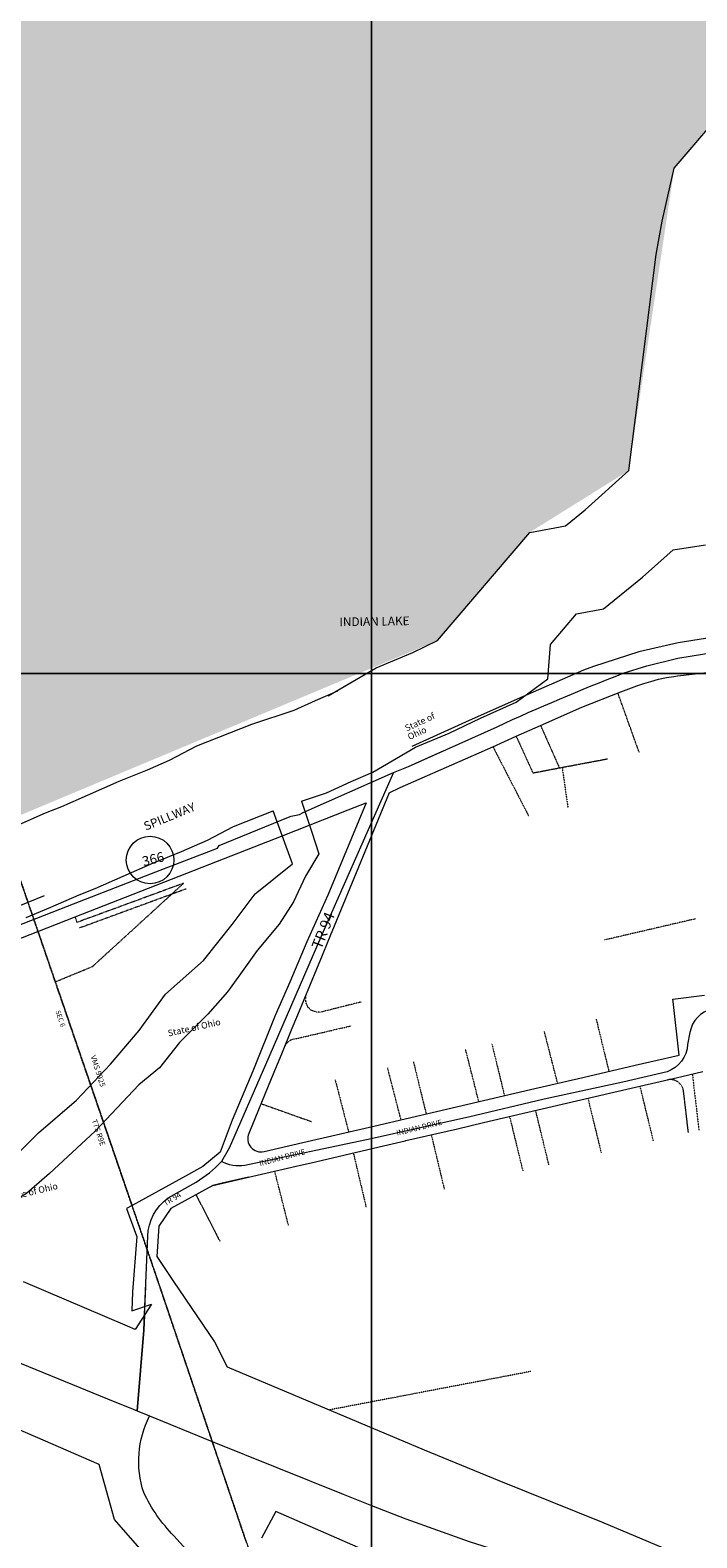
# Model space of a CAD drawing. Extents: x 1538530 to 1691130, y 200024 to 330024.
# Drawn here: x 1585393 to 1586636, y 293413 to 296224 of the extents above; entities that cross this region are included whole.
import ezdxf
from ezdxf.enums import TextEntityAlignment as Align

# ---------------------------------------------------------------- set-up
doc = ezdxf.new("R2010")
doc.units = 0
doc.header["$MEASUREMENT"] = 0
doc.linetypes.add('DASHED', pattern=[0.25, 0.125, -0.125])
for name, color, linetype, lineweight in [('100SCALE', 6, 'Continuous', 0), ('Ditches', 1, 'Continuous', 15), ('LAKE FILL', 151, 'Continuous', 0), ('MILITLINE', 220, 'DASHED', 0), ('RDCL', 1, 'Continuous', 0), ('ROUTE_NO', 130, 'Continuous', 0), ('SEC_NO', 161, 'Continuous', 0), ('SHORELINE', 153, 'Continuous', 0), ('STRTROW', 5, 'Continuous', 20), ('T_MSURVEY', 242, 'Continuous', 0), ('T_STATE', 3, 'Continuous', 0), ('T_STREET', 200, 'Continuous', 0), ('T_WATER', 5, 'Continuous', 0), ('TR_NO', 181, 'Continuous', 0), ('TRACT', 234, 'DASHED', 0)]:
    doc.layers.add(name, color=color, linetype=linetype, lineweight=lineweight)
doc.styles.add('DESCRIPTION', font='MSURVEY.SHX', dxfattribs={"height": 250})
doc.styles.add('T3', font='TC-ROMNS.SHX', dxfattribs={"height": 16})
doc.styles.add('T4', font='TC-ROMNS.SHX', dxfattribs={"height": 12})
doc.styles.add('T5', font='TC-ROMNS.SHX', dxfattribs={"height": 10})
doc.styles.add('T6', font='TC-ROMNS.SHX', dxfattribs={"height": 9})

msp = doc.modelspace()

# ---------------------------------------------------------------- hatches: boundary and pattern name
at = {"layer": 'LAKE FILL'}
msp.add_hatch(color=256, dxfattribs=at).paths.add_polyline_path([(1576926.2, 300508.2), (1573963.1, 301277.9), (1573805.4, 301319.1), (1573720.7, 301298.1), (1573575.7, 301196.2), (1573481.1, 301185), (1573518.3, 301275.8), (1573534.3, 301951.1), (1573549, 302777.7), (1573575.2, 303925.1), (1573650.8, 304368.2), (1573788.6, 304739.6), (1573807.2, 304803.8), (1573864.2, 304762.3), (1574008.6, 304765.5), (1574127.9, 304828), (1574217.3, 305008.2), (1574253.9, 305369.3), (1574234.9, 305468.3), (1574306, 305609.5), (1574408.2, 305891.6), (1574589.6, 306338.2), (1574623.6, 306473), (1574542.7, 306753.3), (1574535.7, 307079), (1574569.3, 307329), (1574505.1, 307454.2), (1574449.9, 307511.1), (1574446.5, 307827.7), (1574511, 308007.1), (1574769.8, 308071.4), (1575051.5, 308199.6), (1575381.6, 308363.1), (1575717.7, 308505), (1575738.7, 308592.4), (1575357.7, 308790.2), (1575327.3, 308896.9), (1575385.1, 309028.3), (1575384, 309226.6), (1575542.2, 309388.6), (1575665.8, 309641.3), (1575795, 309733.6), (1575927.4, 309908), (1576168.6, 310000.7), (1576379.6, 310081.8), (1576513.1, 310049.8), (1576643.6, 309949.7), (1576962.6, 310031.3), (1577252.5, 310039.1), (1577525.6, 309987.1), (1577723.1, 309825.9), (1577915.2, 309698.9), (1577995.4, 309573.5), (1578184, 309486.7), (1578447.6, 309611.1), (1578547.4, 309737.9), (1578565.1, 310000.1), (1578794.3, 309944.8), (1578984.6, 310019), (1579136.8, 310156.2), (1579337.9, 310040.6), (1579580.6, 310007.1), (1579843.4, 309976.8), (1579959.1, 310047), (1579970.6, 309886.9), (1580274.5, 309516.2), (1580352.3, 309972.1), (1580329.8, 310060.5), (1580605.7, 310019.7), (1580865.9, 309928.4), (1581140.3, 309848.5), (1581269.4, 310022.1), (1581514.6, 309984.4), (1581686.5, 310002.8), (1581753.6, 310149.4), (1582040, 310055.9), (1582376.9, 310070.9), (1582660.1, 310354.2), (1582756.5, 310305.6), (1582936.1, 310474), (1582957, 310560.6), (1583101.1, 310627.7), (1583177, 310735.3), (1583505.4, 310970.3), (1583687.5, 311156.8), (1583770.5, 311176.9), (1583952.7, 311343), (1584416.3, 311854.6), (1584656.2, 312070.1), (1584731.3, 312203.7), (1584815.9, 312296.6), (1584963.7, 312206.6), (1585123.1, 312478.9), (1585079.3, 312667.8), (1585231.1, 312918.3), (1585476.1, 313387.1), (1585207.5, 313530.7), (1585007.9, 313467.9), (1584892.5, 313528), (1585060.1, 313542.3), (1585265.1, 313602.1), (1585477.5, 313596.6), (1585663.5, 313496.5), (1585673.9, 313300.2), (1585617.4, 313105.1), (1585589.7, 312874.7), (1585679.5, 312717.9), (1585832.8, 312658.8), (1586048.4, 312632), (1586212.3, 312746.5), (1586241.6, 312831.2), (1586297.8, 312733.7), (1586427.3, 312629.3), (1586593.7, 312646.6), (1586825.1, 312794.3), (1587108.8, 312930.7), (1587181.8, 312849.1), (1587003.9, 312680.5), (1586875.5, 312693.4), (1586678, 312384.1), (1586764.2, 312198.6), (1586933.9, 312119.2), (1587058.4, 312129.5), (1587306.7, 312259.9), (1587429.4, 312342.1), (1587633.3, 312360.6), (1587810.9, 312625.6), (1587999.6, 312827.7), (1588261, 312992.4), (1588413.9, 313158.5), (1588393.3, 313036.4), (1588262.9, 312842), (1588195.4, 312772.7), (1588132.2, 312770.3), (1588005.3, 312697.1), (1587908.4, 312538), (1587834, 312191.5), (1587657.3, 311725.2), (1587638.7, 311609.3), (1587543.5, 311435.2), (1587553.5, 311232), (1587457.4, 310992.3), (1587544.1, 310784.6), (1587480.1, 310685.8), (1587929, 310958.3), (1588229.8, 311261.9), (1588415.4, 311496), (1588738.9, 311736.9), (1588906.5, 311980.2), (1589214.9, 312142.5), (1589229.8, 312458.8), (1589564.2, 312681.6), (1589678.2, 312834.6), (1589535.4, 313082.5), (1589520.5, 313144.9), (1589586.6, 313149.8), (1589704.8, 313264), (1589868.5, 313353.3), (1589923, 313494.6), (1590063.8, 313532.3), (1590159.2, 313720.9), (1590215.5, 313734), (1590230.4, 313671.6), (1590219.4, 313609.7), (1590422.6, 313546.1), (1590546.5, 313526), (1590674, 313605.9), (1590934.4, 313841.9), (1591167.9, 314030.2), (1591472.1, 314237.3), (1591629.8, 314334.8), (1591893.8, 314428.4), (1592089.8, 314467), (1592147.8, 313929.2), (1592186.1, 313590), (1592303.1, 313517.9), (1592373.5, 313536.7), (1592490.4, 313456.6), (1592930.8, 313443), (1593109, 313554.1), (1593631.5, 313773.6), (1594057.6, 313976.6), (1594570.3, 314210.2), (1594669, 314479), (1594842.5, 314674.3), (1595057.7, 314844.9), (1595189.4, 314930.8), (1595315.1, 314900.6), (1595322.2, 314608), (1595401.5, 314322.2), (1595410.4, 313899.3), (1595405.5, 313610.9), (1595470.9, 313567.7), (1595652.5, 313528.6), (1595938.3, 313609.8), (1596130.4, 313716.7), (1596281.3, 313770.3), (1596383.3, 313671.9), (1596286.3, 313575.8), (1596003.7, 313328.2), (1595905.5, 313205.7), (1595725.6, 313110.6), (1595605.6, 313006.5), (1595308, 312697.1), (1595082.5, 312394.4), (1594695, 311746), (1594625, 311502.8), (1594849.3, 311432.7), (1594646.5, 311091.2), (1594727.2, 310922.4), (1594738.9, 310698.6), (1594776.8, 310528), (1594659.9, 310484.2), (1594505.5, 310145.2), (1594353.3, 310010.3), (1593909.8, 309711.7), (1593900.1, 309539.7), (1593950, 309452.1), (1593883.4, 309464.4), (1593535.8, 309319.9), (1593429.9, 309090.4), (1593371.1, 309095.1), (1593178, 309011.8), (1593007.6, 308839.1), (1592884.7, 308615.8), (1592703.4, 308539.9), (1592278.3, 308740.5), (1591989.8, 308600.2), (1591742.2, 308401.7), (1591658, 308167.4), (1591649.2, 308013.5), (1591449.8, 307904.7), (1591261.8, 307760.5), (1591222.3, 307623.4), (1591228.8, 307402.5), (1591121.9, 307006.9), (1591365.6, 306835.3), (1591631.6, 306998), (1591849.3, 306896.8), (1591637.8, 306564.9), (1591688.3, 306243.6), (1591875.6, 306193.5), (1591981.6, 306222), (1592124.9, 306383.2), (1592237.3, 306398.5), (1592499.4, 306479.8), (1592604.8, 306530.3), (1592694, 306619.5), (1592830.9, 306904.6), (1592835.3, 307179.7), (1592777, 307318), (1592740, 307504.2), (1592601.7, 307708.4), (1592367.5, 307824.4), (1592275.4, 307909.2), (1592164.6, 308145.4), (1592399.1, 308124), (1592532.2, 307930.7), (1592691.4, 307753.1), (1592900, 307655.1), (1593076.7, 307652.1), (1593361.1, 308157.7), (1593558, 308230.8), (1593694.5, 308317.4), (1593865.4, 308402.1), (1594071, 308595.4), (1594279.1, 308583.8), (1594409, 308672.4), (1594472.3, 308573.8), (1594718.7, 308438.9), (1594842, 308428.2), (1595130.8, 308678.7), (1595146, 309103.2), (1595074, 309386.3), (1595220.2, 309506.5), (1595360, 309654.2), (1595436.7, 309427.7), (1595532.3, 309298.9), (1595421.2, 309120.7), (1595438, 308851), (1595500.7, 308691.4), (1595440.7, 308499.2), (1595284.7, 308343.2), (1595057.7, 308210.2), (1594906.8, 308189), (1594743.1, 308048.3), (1594594.8, 308072.8), (1594451.5, 307918.1), (1594250.4, 307984.7), (1594203.2, 307734.8), (1594133.9, 307674.5), (1593946.1, 307577.4), (1593884, 307464.3), (1593795.4, 307412.2), (1593631, 307278.8), (1593458, 307055.8), (1593396, 306893.6), (1593217.5, 306747.9), (1593080.7, 306472.1), (1593010, 306277.3), (1592790.9, 306115.5), (1592542.1, 305917.8), (1592383.8, 305657.2), (1592278.4, 305617.9), (1591940.1, 305739.5), (1591695.3, 305592.6), (1591778.4, 305312.5), (1591922.5, 304925), (1591890.2, 304845.4), (1591777.2, 304246.1), (1591838.4, 303934.3), (1592082.6, 303735.8), (1592014.6, 303599.8), (1592053.7, 303286), (1592014.4, 303008.5), (1592033.3, 302826.8), (1591909.3, 302704.7), (1591541.9, 302323.8), (1591333.4, 302214.3), (1591079.9, 302173.8), (1590854, 302017.6), (1590719.8, 301814.2), (1590654.9, 301558.2), (1590670, 301375), (1590764.8, 301104.4), (1590910.9, 301006), (1590959.3, 300770.6), (1590699.9, 300473.3), (1590677.3, 300070.4), (1590351.1, 299596.2), (1590227.9, 299393.8), (1590219.3, 299099.3), (1590372.3, 299021.4), (1590352.3, 298916.5), (1589966.3, 298896.2), (1589793.7, 298754), (1588343.2, 298513.8), (1588271.8, 298367.3), (1588300.6, 298257.8), (1588223.9, 298021.2), (1588252.8, 297732.8), (1588174.8, 297546.9), (1588070, 297441), (1587930.6, 297217.5), (1587812.2, 296924.2), (1587624.7, 296714.9), (1587105.5, 296469.2), (1586915.5, 296339.6), (1586594.2, 295966.2), (1586509.1, 295402.6), (1586324.5, 295287.5), (1586152.4, 295085.7), (1585007.3, 294606.6), (1583263.5, 295076), (1583374.9, 295198.9), (1583420.7, 295371.7), (1583253.9, 295827.9), (1583063.7, 295906.3), (1582927.9, 295767.9), (1582833.8, 295503.7), (1582851.4, 295279.7), (1582828.7, 295184.6), (1582761.2, 295209.1), (1582666, 295058.5), (1582341.9, 295274.5), (1582339.4, 295362.6), (1582451.9, 295388.7), (1582375.3, 295468.1), (1582290.9, 295447.6), (1582261.7, 295488.1), (1582270.5, 295532), (1582225, 295562.9), (1582063.2, 295685.9), (1581914.4, 295862.7), (1581917.7, 296048.9), (1582027.3, 296251.1), (1582109.3, 296253.7), (1582457.4, 296149.3), (1582575.9, 296285.4), (1582649.3, 296590.4), (1582774.4, 296766.3), (1582700, 296853.8), (1582722.8, 296897.4), (1582801.6, 296833.9), (1582883.4, 296824.5), (1583062, 296967.4), (1583002, 297082.6), (1582871.8, 297066.9), (1582738.3, 296985.2), (1582725, 297023.5), (1582784.4, 297104.5), (1582914.9, 297130.2), (1582954.3, 297209.6), (1582910.6, 297226.4), (1582819.5, 297166), (1582806, 297304.3), (1582732.8, 297235.6), (1582675.6, 297170.5), (1582648.2, 297201), (1582691.8, 297292.4), (1582622.7, 297345.6), (1582567.3, 297266.6), (1582558.4, 297100.5), (1582037.9, 297073.8), (1581904.2, 296974.1), (1581732.3, 296981.1), (1581322.4, 297210.7), (1581301.5, 297385.2), (1581651.8, 297517.1), (1581798.4, 297653.2), (1581359.5, 297830.8), (1580813.2, 297862.6), (1580746.6, 297766.4), (1580108, 298493), (1580205.3, 298587), (1579856.8, 298949.7), (1579808.3, 299159.8), (1579916.1, 299305.4), (1580113.7, 299365.2), (1580145.4, 299611.6), (1580039.7, 299792.9), (1579868.4, 299886.7), (1579658.5, 299780.3)])

# ---------------------------------------------------------------- linework, layer by layer
at = {"layer": '100SCALE'}
for points in [[(1583529.5, 297524.1), (1586029.5, 297524.1), (1586029.5, 295024.1), (1583529.5, 295024.1)], [(1586029.5, 297524.1), (1588529.5, 297524.1), (1588529.5, 295024.1), (1586029.5, 295024.1)], [(1583529.5, 295024.1), (1586029.5, 295024.1), (1586029.5, 292524.1), (1583529.5, 292524.1)], [(1586029.5, 295024.1), (1588529.5, 295024.1), (1588529.5, 292524.1), (1586029.5, 292524.1)]]:
    msp.add_lwpolyline(points, close=True, dxfattribs=at)
at = {"layer": 'MILITLINE'}
for points in [[(1584690.8, 296636.2), (1585193.1, 295167.4), (1585625.8, 293906.8), (1585881.3, 293152.5), (1585946.8, 292956.9), (1586508.1, 291378.4), (1586924.5, 290200), (1587052, 289845.2)], [(1585796.2, 293403.9), (1585625.8, 293906.8), (1585193.1, 295167.4), (1585181.7, 295200.7)]]:
    msp.add_lwpolyline(points, dxfattribs=at)
at = {"layer": 'RDCL'}
for points in [[(1586070.4, 294839.5), (1586098.7, 294851.1), (1586263.5, 294925.1, -0.015516), (1586498.6, 295024.8), (1586543.1, 295038.4), (1586600.8, 295052.7), (1586673.3, 295064.9), (1586809.9, 295082.2), (1586844.3, 295086.6)], [(1586098.7, 294851.1), (1586263.5, 294925.1, -0.015516), (1586498.6, 295024.8), (1586543.1, 295038.4), (1586600.8, 295052.7), (1586673.3, 295064.9), (1586809.9, 295082.2), (1586844.3, 295086.6)], [(1583287.2, 294880.1), (1583529, 294819.4), (1583838.8, 294743.2), (1584089.1, 294679.3), (1584367.2, 294608.4), (1584498.9, 294573.5), (1584668, 294529.4), (1584728.8, 294513), (1584739.6, 294510.1), (1584794.9, 294496.4), (1584923.9, 294466.3, 0.113488), (1585152.9, 294473.6), (1585336.9, 294541.5), (1585462.1, 294590.8), (1585619.1, 294651.7), (1585742.4, 294698.9), (1585745.1, 294703.8), (1585874.3, 294756.6), (1585879.6, 294758.3), (1585895.1, 294761.6), (1585901.8, 294765), (1586070.4, 294839.5)], [(1586827.3, 294424.9), (1586689.8, 294405.9), (1586664.4, 294399.2, 0.294574), (1586623.4, 294355.1), (1586619.1, 294332.8, -0.300296), (1586580.7, 294281.7), (1586498.1, 294262.2), (1586351.2, 294230.5), (1586210.6, 294197.4), (1586117.5, 294176.7), (1586028.9, 294156.8), (1585793.1, 294107, -0.157331), (1585749.4, 294114.4)], [(1586028.9, 294156.8), (1585793.1, 294107, -0.157331), (1585749.4, 294114.4, -4.077189)], [(1585592.4, 293649.4), (1585605, 293799.8), (1585612.1, 293975.2, -0.230025), (1585650.1, 294046.8), (1585702.1, 294076.1, 0.069316), (1585749.4, 294114.4)], [(1585685.3, 294066.7), (1585702.1, 294076.1, 0.069316), (1585749.4, 294114.4)], [(1587213.9, 289373.6), (1587122.7, 289632.3), (1587018.6, 289937.7), (1586983.6, 290023.3, 0.013025), (1586949.2, 290125), (1586673.3, 290910.9), (1586409.9, 291683), (1586117.2, 292506.4), (1585964.1, 292941.4), (1585903.4, 293114.4), (1585856.9, 293196.3, 0.03947), (1585726.5, 293343.8), (1585660.8, 293416.5, -0.08323), (1585604.5, 293497.5, -0.199649), (1585615.5, 293640)], [(1585856.9, 293196.3, 0.03947), (1585726.5, 293343.8), (1585660.8, 293416.5, -0.08323), (1585604.5, 293497.5, -0.199649), (1585615.5, 293640)], [(1585856.9, 293196.3, 0.03947), (1585726.5, 293343.8), (1585660.8, 293416.5, -0.08323), (1585604.5, 293497.5, -0.199649), (1585615.5, 293640)]]:
    msp.add_lwpolyline(points, format="xyb", dxfattribs=at)
for points in [[(1586070.4, 294839.5), (1586098.7, 294851.1), (1586160.6, 294878.9)], [(1586070.4, 294839.5), (1585943.2, 294551.4), (1585831.4, 294294.7), (1585763.7, 294139.6), (1585749.4, 294114.4)], [(1586070.4, 294839.5), (1585943.2, 294551.4), (1585831.4, 294294.7), (1585763.7, 294139.6), (1585749.4, 294114.4)], [(1585901.8, 294765), (1586070.4, 294839.5)], [(1583169, 294648.5), (1583270.8, 294597.7), (1583378.6, 294548.5), (1583529.9, 294484.3), (1583669.7, 294429.4), (1583804.9, 294374.8), (1583909.1, 294332.4), (1584088.3, 294261.2), (1584180.4, 294224.4), (1584328.4, 294163.3), (1584615, 294046.5), (1584823.3, 293961.1), (1584986.3, 293897.6), (1585015.8, 293883.9), (1585092.9, 293852.8), (1585185.3, 293814.7), (1585310.1, 293764.7), (1585550.7, 293666.4), (1585577.2, 293655.6), (1585592.4, 293649.4)], [(1585592.4, 293649.4), (1585605, 293799.8), (1585608.3, 293881.1)], [(1585606.2, 293827.7), (1585605, 293799.8), (1585592.4, 293649.4), (1585615.5, 293640)], [(1585310.1, 293764.7), (1585550.7, 293666.4), (1585577.2, 293655.6), (1585592.4, 293649.4)], [(1585592.4, 293649.4), (1585615.5, 293640)], [(1585592.4, 293649.4), (1585615.5, 293640)], [(1585615.5, 293640), (1585728.8, 293593.8), (1585976.6, 293494.2), (1586029.3, 293473), (1586093.4, 293448.3), (1586211.7, 293406.1), (1586313.4, 293373.9), (1586420.9, 293341.7), (1586501.5, 293319.1), (1586604, 293287.7), (1586679.3, 293263.8), (1586792, 293224), (1586899.5, 293184.3), (1587313.6, 293005.3), (1587524.5, 292913.6), (1587880.5, 292757.7), (1588419.7, 292523.9), (1588537.9, 292466.7), (1588920, 292300.7), (1589110.9, 292217.3)], [(1585615.5, 293640), (1585728.8, 293593.8), (1585976.6, 293494.2), (1586029.3, 293473)], [(1585615.5, 293640), (1585728.8, 293593.8), (1585976.6, 293494.2), (1586029.3, 293473), (1586093.4, 293448.3), (1586211.7, 293406.1), (1586313.4, 293373.9), (1586420.9, 293341.7), (1586501.5, 293319.1), (1586604, 293287.7), (1586679.3, 293263.8), (1586792, 293224), (1586899.5, 293184.3), (1587313.6, 293005.3), (1587524.5, 292913.6), (1587880.5, 292757.7), (1588419.7, 292523.9)]]:
    msp.add_lwpolyline(points, dxfattribs=at)
at = {"layer": 'ROUTE_NO'}
msp.add_circle((1585616.4, 294676.6), 44.3, dxfattribs=at)
at = {"layer": 'SHORELINE', "ltscale": 2000, "flags": 128}
for points in [[(1585948.6, 294982.7), (1586037.8, 295035), (1586106.7, 295063.8), (1586152.4, 295085.7), (1586324.5, 295287.5), (1586391.1, 295299.7), (1586428, 295329.5), (1586509.1, 295402.6), (1586560.1, 295805.5), (1586571.4, 295867.5), (1586594.2, 295966.2), (1586679, 296066.2), (1586732.5, 296125), (1586761.3, 296170.3), (1586824.8, 296254)], [(1586031.9, 294840.3), (1586111.7, 294887), (1586174.2, 294913.2), (1586232.9, 294941.3), (1586299.4, 294971.2), (1586358.1, 295014.4), (1586363.1, 295078.5), (1586412, 295135.8), (1586462.2, 295145), (1586535.1, 295204), (1586591.9, 295255.2), (1586652.1, 295264.2)], [(1585806.2, 294929.7), (1585884.9, 294955.7), (1585924.8, 294973.9), (1585966.9, 294992)], [(1585366.7, 294740.5), (1585421.3, 294764.6), (1585451.5, 294776.1), (1585499.8, 294797.4), (1585558.7, 294823.4), (1585611.4, 294844.7), (1585652.5, 294862.7), (1585703.7, 294889.2), (1585806.2, 294929.7)], [(1585898.7, 294786.5), (1585945.3, 294801.9), (1585991.6, 294823), (1586031.9, 294840.3)], [(1585266.7, 294065.3), (1585284.3, 294071.7), (1585334.8, 294094.9), (1585408.2, 294167.8), (1585479.4, 294228.7), (1585542.7, 294295.7), (1585595.9, 294359), (1585645.1, 294426.2), (1585716.3, 294489.2), (1585769.6, 294556.4), (1585812.7, 294613.8), (1585882.1, 294669.6), (1585846.1, 294768)], [(1585898.7, 294786.5), (1585918, 294728.3), (1585931.2, 294688), (1585906.5, 294646.4), (1585883.6, 294598.7), (1585856.9, 294557.2), (1585816, 294507.8), (1585785.3, 294464.4), (1585760.7, 294430.8), (1585723.9, 294389.4), (1585671, 294336.3), (1585634.1, 294288.9), (1585595.6, 294257.5), (1585514, 294170.9), (1585428.6, 294092.3), (1585386, 294055), (1585345.5, 294029.7), (1585342.6, 294028.6)], [(1585385.2, 294569.6), (1585431.5, 294588.8), (1585483.9, 294611.9), (1585514.1, 294623.3), (1585566.5, 294646.4), (1585623, 294671.5), (1585675.3, 294692.5), (1585723.7, 294713.7), (1585772.1, 294738.9), (1585846.1, 294768)]]:
    msp.add_lwpolyline(points, dxfattribs=at)
at = {"layer": 'STRTROW'}
for points in [[(1586791.5, 295108.1), (1586691.7, 295095.9), (1586601.2, 295081.3), (1586528.1, 295064.9), (1586443.6, 295037.4)], [(1586424.8, 295030.6), (1586301.2, 294976.7), (1586204.9, 294933.5)], [(1586443.6, 295037.4), (1586424.8, 295030.6)], [(1586564.5, 295013.5), (1586579.4, 295016.7)], [(1586579.4, 295016.7), (1586593.5, 295018.7)], [(1586593.5, 295018.7), (1586600.4, 295019.7)], [(1586600.4, 295019.7), (1586660.7, 295027.1)], [(1586421.5, 294961.4), (1586494.3, 294990.4)], [(1586494.3, 294990.4), (1586524.3, 295001.5)], [(1586524.3, 295001.5), (1586537.2, 295005.8)], [(1586537.2, 295005.8), (1586550.2, 295009.4)], [(1586550.2, 295009.4), (1586564.5, 295013.5)], [(1586344.7, 294927.3), (1586421.5, 294961.4)], [(1586204.9, 294933.5), (1586104.4, 294888.5)], [(1586255.8, 294887.9), (1586299.3, 294907.2)], [(1586299.3, 294907.2), (1586344.7, 294927.3)], [(1586083.1, 294811.6), (1586255.8, 294887.9)], [(1586062.2, 294802), (1585947.9, 294524.8)], [(1586062.2, 294802), (1586083.1, 294811.6)], [(1585476.6, 294570.7), (1585599.3, 294618.7), (1585713.5, 294663.4), (1585864.9, 294722.6), (1585985.8, 294769.9), (1586019.3, 294783.1), (1585947.8, 294611.3), (1585909, 294523.8), (1585877, 294448.9), (1585849.9, 294386.5), (1585807.9, 294282.8), (1585769.7, 294191.5), (1585747.1, 294131.9), (1585714.7, 294105.1), (1585682.6, 294087.4), (1585582.7, 294032.3)], [(1585312.9, 294567.6), (1585388.9, 294597.7), (1585419.5, 294610.3)], [(1585407.3, 294543.5), (1585476.6, 294570.7)], [(1585259.3, 294485.6), (1585349.6, 294520.9), (1585407.3, 294543.5)], [(1585947.9, 294524.8), (1585937.2, 294498.7)], [(1585937.2, 294498.7), (1585926.7, 294473.2)], [(1585926.7, 294473.2), (1585891.4, 294387.5)], [(1586591.3, 294417.2), (1586650.8, 294424.6)], [(1586591.8, 294412.9), (1586591.3, 294417.2)], [(1586603.5, 294313), (1586591.8, 294412.9)], [(1585891.4, 294387.5), (1585881, 294362.2)], [(1585881, 294362.2), (1585861.5, 294314.9)], [(1585861.5, 294314.9), (1585842.4, 294268.7)], [(1586520.9, 294293.8), (1586603.5, 294313)], [(1586423.5, 294271.1), (1586520.9, 294293.8)], [(1585842.4, 294268.7), (1585800.4, 294166.9)], [(1586326.1, 294248.5), (1586423.5, 294271.1)], [(1586481.7, 294243.6), (1586608.2, 294273)], [(1586608.2, 294273), (1586647.4, 294282.1)], [(1586180, 294214.5), (1586326.1, 294248.5)], [(1586384.9, 294221.1), (1586481.7, 294243.6)], [(1586033.9, 294180.6), (1586180, 294214.5)], [(1586238.2, 294187), (1586384.9, 294221.1)], [(1585901.6, 294149.8), (1586033.9, 294180.6)], [(1586093.5, 294153.4), (1586189.7, 294175.7)], [(1586189.7, 294175.7), (1586238.2, 294187)], [(1585829.2, 294133), (1585901.6, 294149.8)], [(1586043.8, 294141.8), (1586092.1, 294153)], [(1586092.1, 294153), (1586093.5, 294153.4)], [(1585916.8, 294112.3), (1585945.9, 294119.1)], [(1585945.9, 294119.1), (1586043.8, 294141.8)], [(1585799.8, 294085.1), (1585897.2, 294107.8)], [(1585897.2, 294107.8), (1585916.8, 294112.3)], [(1585733.4, 294069.7), (1585655.2, 294026.6), (1585633, 293993.8), (1585628.7, 293937.4)], [(1585733.4, 294069.7), (1585799.8, 294085.1)], [(1585751.1, 294073.8), (1585733.4, 294069.7)], [(1585799.8, 294085.1), (1585751.1, 294073.8)], [(1585582.7, 294032.3), (1585572.6, 294026.8), (1585589.2, 293980.6)], [(1585589.2, 293980.6), (1585591.5, 293974.7), (1585583.5, 293871.6), (1585582.2, 293835.9)], [(1585628.7, 293937.4), (1585660.3, 293890.7), (1585736.5, 293778.3)], [(1587019.6, 289845.5), (1585900.4, 292996.8), (1585769.6, 293196.2), (1585550.2, 293447), (1585521.4, 293549.7), (1584765.6, 293877.9)], [(1585574, 293807.3), (1585380.4, 293889.9)], [(1585619, 293848.3), (1585588.6, 293801.4), (1585574, 293807.3)], [(1585582.2, 293835.9), (1585619, 293848.3)], [(1585736.5, 293778.3), (1585759.9, 293731.5)], [(1585759.9, 293731.5), (1586127.8, 293576.8)], [(1586127.8, 293576.8), (1586267.2, 293519.7)], [(1586267.2, 293519.7), (1586458.6, 293442.5)], [(1588953.3, 292180.7), (1586747.1, 293070.5), (1585851.2, 293462.1), (1585824.1, 293412.2)], [(1586458.6, 293442.5), (1586719.5, 293332.9)]]:
    msp.add_lwpolyline(points, dxfattribs=at)
msp.add_lwpolyline([(1585800.4, 294166.9, 0.609704), (1585829.2, 294133)], format="xyb", dxfattribs=at)
at = {"layer": 'TRACT', "ltscale": 0.5}
for points in [[(1586528.9, 294876.8), (1586488.9, 294988.2)], [(1586385.1, 294849.4), (1586395.7, 294773.9)], [(1585683.6, 294622.6), (1585484.9, 294549.8)], [(1586634.2, 294567), (1586463.9, 294527.4)], [(1585407.3, 294543.5), (1585439.5, 294449.5)], [(1585443.7, 294437.5), (1585444.1, 294438.9)], [(1585443.7, 294437.5), (1585582.7, 294032.3)], [(1586009.9, 294411.8), (1585935.7, 294393.2), (1585926.5, 294393.1), (1585917.2, 294396.2), (1585911.5, 294401.3), (1585907.7, 294409.3), (1585906.9, 294414.5), (1585906.6, 294424.4)], [(1586448.5, 294379.6), (1586472.2, 294282.5)], [(1585884.1, 294342.5), (1585966.8, 294361.7)], [(1585966.8, 294361.7), (1585991.2, 294367.3)], [(1586376.6, 294260.2), (1586351.8, 294357.1)], [(1586229.6, 294226.1), (1586205, 294323)], [(1586253.7, 294334.3), (1586277.4, 294237.2)], [(1586058.9, 294289.1), (1586084, 294192.2)], [(1586107.6, 294300.4), (1586131.3, 294203.2)], [(1585961.7, 294266.5), (1585986.7, 294169.6)], [(1586627.8, 294277.6), (1586640.1, 294173)], [(1586433, 294232.3), (1586457.8, 294130.7)], [(1586555.2, 294153.3), (1586530.4, 294254.9)], [(1585823.3, 294222.4), (1585917.7, 294188.9)], [(1586360.4, 294108), (1586335.6, 294209.6)], [(1586286.9, 294198.3), (1586311.7, 294096.7)], [(1586140.8, 294164.4), (1586165.2, 294062.7)], [(1585995.4, 294130.6), (1586019.5, 294028.8)], [(1585874.7, 293995.1), (1585848.9, 294096.5)], [(1585747.2, 293965.5), (1585702.4, 294052.6)], [(1586326.5, 293723), (1585950.7, 293651.3)]]:
    msp.add_lwpolyline(points, dxfattribs=at)
at = {"layer": 'TRACT'}
for points in [[(1586299.3, 294907.2), (1586330.3, 294839)], [(1586344.7, 294927.3), (1586379.8, 294848.4)], [(1586255.8, 294887.9), (1586322, 294759.5)], [(1586330.3, 294839), (1586379.8, 294848.4)], [(1586379.8, 294848.4), (1586469.7, 294865.3)], [(1585439.5, 294449.5), (1585509.1, 294478.2), (1585678.9, 294633.2), (1585480.3, 294560.3), (1585476.6, 294570.7)]]:
    msp.add_lwpolyline(points, dxfattribs=at)
for points in [[(1585884.1, 294342.5, 0.242464), (1585866.7, 294327.6)], [(1586620.5, 294168.5), (1586611.5, 294245.2, 0.447303), (1586581, 294266.7)]]:
    msp.add_lwpolyline(points, format="xyb", dxfattribs=at)

# ---------------------------------------------------------------- texts
at = {"layer": 'Ditches', "style": 'DESCRIPTION'}
msp.add_text('Puterbaugh', height=250, rotation=30.9853, dxfattribs=at).set_placement((1586412, 292571))
at = {"layer": 'ROUTE_NO', "style": 'T6'}
msp.add_text('366', height=18.13, rotation=14.0976, dxfattribs=at).set_placement((1585622.7, 294676.2), align=Align.MIDDLE)
at = {"layer": 'SEC_NO', "style": 'T6'}
msp.add_text('SEC 6', height=9.08, rotation=288.8525, dxfattribs=at).set_placement((1585439.7, 294394.7))
at = {"layer": 'T_MSURVEY', "style": 'T5'}
msp.add_text('VMS 9925', height=10.09, rotation=287.8467, dxfattribs=at).set_placement((1585505.2, 294310.6))
at = {"layer": 'T_STATE', "style": 'T4'}
for s, height, rotation, p in [('State of', 12, 24.7586, (1586095, 294916.1)), ('Ohio', 12, 24.7588, (1586100.2, 294900.1)), ('State of Ohio', 12.119, 12.7064, (1585650.9, 294347.3)), ('State of Ohio', 12.076, 13.6262, (1585347.9, 294040))]:
    msp.add_text(s, height=height, rotation=rotation, dxfattribs=at).set_placement(p)
at = {"layer": 'T_STREET', "style": 'T5'}
for height, rotation, p in [(10.077, 13.7779, (1586077.2, 294162.5)), (10.179, 14.8327, (1585821.6, 294105.8))]:
    msp.add_text('INDIAN DRIVE', height=height, rotation=rotation, dxfattribs=at).set_placement(p)
at = {"layer": 'T_WATER', "style": 'T3'}
for s, height, rotation, p in [('INDIAN LAKE', 16.132, 0.8929, (1585969.8, 295112.5)), ('SPILLWAY', 16.08, 22.2008, (1585608.5, 294731.2))]:
    msp.add_text(s, height=height, rotation=rotation, dxfattribs=at).set_placement(p)
at = {"layer": 'TR_NO', "style": 'T5'}
for s, height, rotation, p in [('TR 94', 20.16, 68.5854, (1585935.7, 294508.6)), ('T7S R9E', 10.1, 288.8637, (1585507.2, 294191.3)), ('TR 94', 10.09, 31.8553, (1585645.3, 294030.9))]:
    msp.add_text(s, height=height, rotation=rotation, dxfattribs=at).set_placement(p)

doc.saveas('drawing.dxf')
